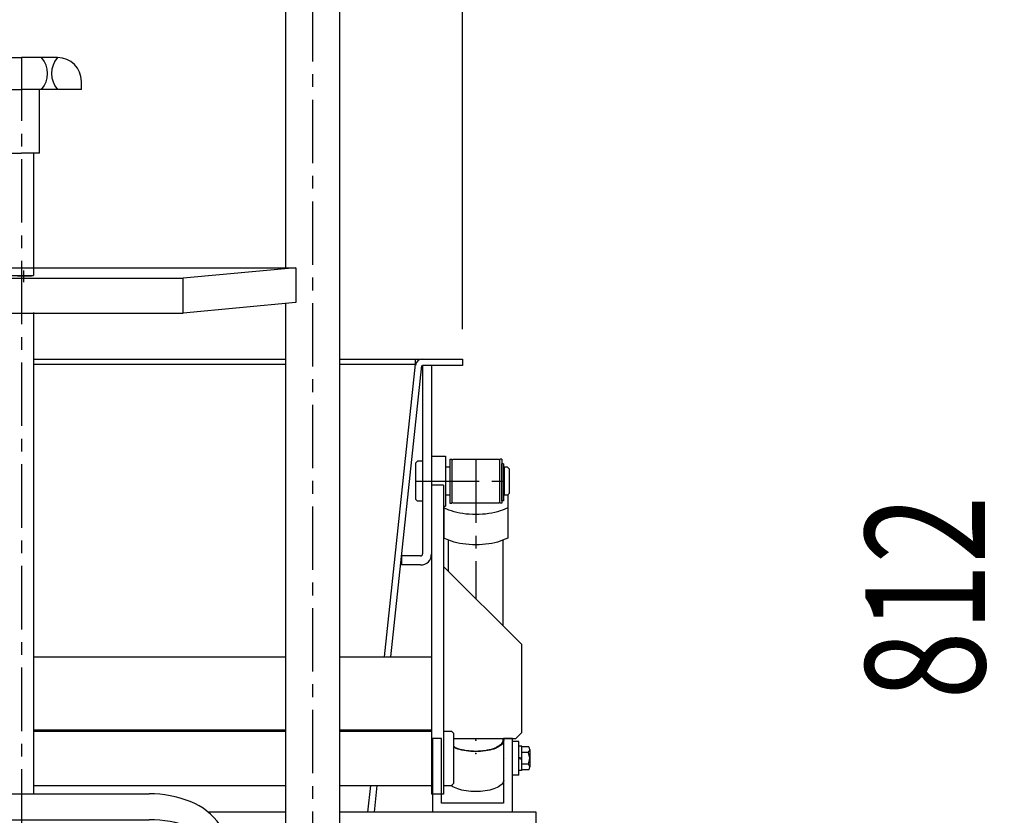
# Model space of a CAD drawing. Units: millimetres. Extents: x 318 to 5298, y 154 to 3709.
# Drawn here: x 952 to 1446, y 921 to 1320 of the extents above; entities that cross this region are included whole.
import ezdxf

# ---------------------------------------------------------------- set-up
doc = ezdxf.new("R2010")
doc.units = ezdxf.units.MM
doc.linetypes.add('CENTER', pattern=[51, 31.8, -6.4, 6.4, -6.4])
doc.linetypes.add('DOT', pattern=[6.5, 0.1, -6.4])
doc.layers.add('LAYER003', color=7, linetype='Continuous')
doc.styles.add('ED_VECTOR', font='MONOTXT.SHX', dxfattribs={"bigfont": 'BIGFONT.SHX'})
doc.dimstyles.new('EDDIMINFO', dxfattribs={"dimtxt": 60, "dimasz": 45, "dimexe": 15, "dimexo": 15, "dimgap": 15, "dimtad": 1, "dimdsep": 46, "dimtxsty": 'ED_VECTOR', "dimblk1": 'EDTIP_ARROW_S', "dimblk2": 'EDTIP_ARROW_E', "dimsah": 1, "dimcen": 2.5, "dimdle": 75, "dimclrd": 5, "dimclre": 5, "dimclrt": 3, "dimazin": 0, "dimtfac": 1, "dimtmove": 0, "dimatfit": 3, "dimldrblk": 'EDTIP_ARROW_S', "dimfxl": 1, "dimarcsym": 0})

# ---------------------------------------------------------------- blocks, each defined once
blk = doc.blocks.new('BLKF028')
at = {"color": 8, "linetype": 'Continuous', "lineweight": -3}
for p, q in [((725.239847, 1452.729771), (1043.239847, 1452.729771)), ((725.239847, 1425.529771), (1043.239847, 1425.529771)), ((655.639847, 844.129771), (655.639847, 1399.531791)), ((682.839847, 1195.621795), (682.839847, 1399.531791)), ((1085.639847, 1195.621795), (1085.639847, 1399.531791)), ((1112.839847, 844.129771), (1112.839847, 1399.531791)), ((682.839847, 1332.486789), (1085.639847, 1332.486789)), ((682.839847, 1324.544227), (1085.639847, 1324.544227)), ((677.839847, 1195.621795), (1090.639847, 1195.621795)), ((677.839847, 1195.621795), (677.839847, 1178.179057)), ((677.839847, 1195.621795), (734.239847, 1190.390059)), ((1090.639847, 1195.621795), (1034.239847, 1190.390059)), ((1090.639847, 1195.621795), (1090.639847, 1178.179057)), ((734.239847, 1172.947321), (734.239847, 1190.390059)), ((734.239847, 1190.390059), (1034.239847, 1190.390059)), ((1034.239847, 1172.947321), (1034.239847, 1190.390059)), ((677.839847, 1178.179057), (734.239847, 1172.947321)), ((682.839847, 922.62678), (682.839847, 1178.052319)), ((1090.639847, 1178.179057), (1034.239847, 1172.947321)), ((1085.639847, 844.129771), (1085.639847, 1178.052319)), ((734.239847, 1172.947321), (1034.239847, 1172.947321)), ((682.839847, 844.129771), (682.839847, 922.62678)), ((655.639847, 789.129771), (682.839847, 789.129771)), ((1085.639847, 789.129771), (1112.839847, 789.129771))]:
    blk.add_line(p, q, dxfattribs=at)
at = {"color": 7, "linetype": 'CENTER', "lineweight": -3}
for p, q in [((725.239847, 1439.129771), (1043.239847, 1439.129771)), ((669.239847, 789.129771), (669.239847, 1399.531791)), ((1099.239847, 789.129771), (1099.239847, 1399.531791)), ((787.114981, 1191.575919), (780.798268, 1191.575919)), ((784.239847, 1194.277763), (784.239847, 1188.412243)), ((951.199134, 1191.575919), (958.267837, 1191.575919)), ((954.239847, 1194.277763), (954.239847, 1188.412243))]:
    blk.add_line(p, q, dxfattribs=at)
at = {"color": 8, "linetype": 'Continuous', "lineweight": -3}
for centre, radius, start, end in [((725.239847, 1365.425968), 87.303803, 90, 125.13375), ((1043.239847, 1365.425968), 87.303803, 54.86625, 90), ((701.239847, 1399.531791), 45.6, 125.13375, 180), ((1067.239847, 1399.531791), 45.6, 0, 54.86625), ((725.239847, 1365.425968), 60.103803, 90, 125.13375), ((1043.239847, 1365.425968), 60.103803, 54.86625, 90), ((701.239847, 1399.531791), 18.4, 125.13375, 180), ((1067.239847, 1399.531791), 18.4, 0, 54.86625)]:
    blk.add_arc(centre, radius, start, end, dxfattribs=at)
at = {"color": 7, "linetype": 'CENTER', "lineweight": -3}
for centre, radius, start, end in [((725.239847, 1365.425968), 73.703803, 90, 125.13375), ((1043.239847, 1365.425968), 73.703803, 54.86625, 90), ((701.239847, 1399.531791), 32, 125.13375, 180), ((1067.239847, 1399.531791), 32, 0, 54.86625)]:
    blk.add_arc(centre, radius, start, end, dxfattribs=at)
blk = doc.blocks.new('BLKF040')
at = {"color": 8, "linetype": 'Continuous', "lineweight": -3}
for p, q in [((935.239847, 1301.092097), (953.239847, 1301.092097)), ((971.239847, 1301.092097), (953.239847, 1301.092097)), ((923.239847, 1285.092097), (923.239847, 1289.092097)), ((983.239847, 1285.092097), (983.239847, 1289.092097)), ((923.239847, 1285.092097), (953.239847, 1285.092097)), ((944.239847, 1253.092097), (944.239847, 1285.092097)), ((983.239847, 1285.092097), (953.239847, 1285.092097)), ((962.239847, 1253.092097), (962.239847, 1285.092097)), ((944.239847, 1253.092097), (953.239847, 1253.092097)), ((947.239847, 1253.092097), (947.239847, 1191.764128)), ((962.239847, 1253.092097), (953.239847, 1253.092097)), ((959.239847, 1253.092097), (959.239847, 1191.764128)), ((947.239847, 1191.764128), (959.239847, 1191.764128)), ((947.239847, 1173.150644), (947.239847, 931.795007)), ((959.239847, 1173.150644), (959.239847, 931.795007)), ((927.239847, 928.795007), (927.239847, 906.795007)), ((930.239847, 931.795007), (1017.239847, 931.795007)), ((935.239847, 918.795007), (1017.239847, 918.795007)), ((996.420122, 904.795007), (1009.966207, 912.795007)), ((997.239847, 901.795007), (1010.785932, 909.795007)), ((1017.239847, 912.795007), (1009.966207, 912.795007)), ((1017.239847, 909.795007), (1010.785932, 909.795007)), ((932.239847, 904.795007), (996.420122, 904.795007)), ((932.239847, 901.795007), (997.239847, 901.795007)), ((947.239847, 901.795007), (947.239847, 862.96374)), ((959.239847, 901.795007), (959.239847, 862.96374)), ((1036.239847, 898.118814), (1036.239847, 865.852873)), ((1042.239847, 894.627823), (1042.239847, 865.852873)), ((1052.239847, 894.502149), (1052.239847, 865.852873)), ((1058.239847, 898.118814), (1058.239847, 865.852873)), ((1036.165481, 879.129771), (959.239847, 879.129771)), ((945.239847, 871.28335), (945.739847, 871.78335)), ((945.739847, 871.78335), (945.239847, 871.28335)), ((945.239847, 871.28335), (945.239847, 869.28335)), ((945.739847, 868.78335), (945.239847, 869.28335)), ((945.739847, 871.78335), (947.239847, 871.78335)), ((945.739847, 868.78335), (947.239847, 868.78335)), ((959.239847, 871.78335), (960.739847, 871.78335)), ((959.239847, 868.78335), (960.739847, 868.78335)), ((960.739847, 871.78335), (961.239847, 871.28335)), ((960.739847, 868.78335), (961.239847, 869.28335)), ((961.239847, 871.28335), (961.239847, 869.28335)), ((947.239847, 862.96374), (959.239847, 862.96374)), ((958.239847, 860.28335), (948.239847, 860.28335)), ((948.239847, 860.28335), (948.239847, 857.629771)), ((949.239847, 862.96374), (949.239847, 860.28335)), ((957.239847, 862.96374), (957.239847, 860.28335)), ((958.239847, 860.28335), (958.239847, 857.629771)), ((944.239847, 857.629771), (943.239847, 856.629771)), ((943.239847, 845.629771), (943.239847, 856.629771)), ((962.239847, 857.629771), (944.239847, 857.629771)), ((962.239847, 857.629771), (963.239847, 856.629771)), ((963.239847, 845.629771), (963.239847, 856.629771)), ((973.239847, 854.629771), (973.239847, 844.629771)), ((973.239847, 854.629771), (978.539847, 854.629771)), ((979.239847, 853.929771), (978.539847, 854.629771)), ((1039.950027, 855.183883), (980.909113, 723.974584)), ((1034.478447, 857.645957), (985.239847, 748.220784)), ((963.239847, 852.629771), (973.239847, 852.629771)), ((964.239847, 844.879771), (964.239847, 853.879771)), ((965.739847, 844.879771), (965.739847, 853.879771)), ((973.106316, 852.629771), (973.239847, 852.763301)), ((979.239847, 845.329771), (979.239847, 853.929771)), ((1049.069327, 851.080425), (991.874867, 723.974584)), ((943.239847, 845.629771), (964.239847, 845.629771)), ((964.989847, 844.129771), (943.489847, 844.129771)), ((943.547539, 842.631993), (962.932154, 844.127548)), ((963.239847, 846.629771), (973.239847, 846.629771)), ((973.239847, 844.629771), (978.539847, 844.629771)), ((978.539847, 844.629771), (979.239847, 845.329771)), ((1054.540907, 848.61835), (998.45432, 723.974584)), ((943.547539, 841.131993), (962.932154, 842.627548)), ((943.547539, 839.631993), (962.932154, 841.127548)), ((943.547539, 838.131993), (962.932154, 839.627548)), ((993.239847, 839.629771), (964.239847, 839.629771)), ((964.239847, 839.629771), (964.239847, 835.629771)), ((994.239847, 838.629771), (993.239847, 839.629771)), ((935.239847, 833.629771), (936.039847, 834.429771)), ((936.039847, 834.429771), (940.239847, 834.429771)), ((940.239847, 834.629771), (941.239847, 835.629771)), ((940.239847, 834.629771), (940.239847, 735.629771)), ((941.239847, 835.629771), (964.239847, 835.629771)), ((943.289847, 838.129771), (962.989847, 838.129771)), ((963.189847, 836.629771), (943.489847, 836.629771)), ((945.239847, 835.629771), (945.239847, 812.38713)), ((949.489847, 838.129771), (945.739847, 838.129771)), ((948.239847, 835.629771), (948.239847, 813.629771)), ((958.239847, 835.629771), (958.239847, 813.629771)), ((961.239847, 835.629771), (961.239847, 812.38713)), ((988.239847, 762.629771), (988.239847, 838.629771)), ((994.239847, 767.856346), (994.239847, 838.629771)), ((934.111731, 831.629771), (933.739847, 831.129771)), ((933.739847, 826.129771), (933.739847, 831.129771)), ((935.239847, 831.129771), (933.739847, 831.129771)), ((934.111731, 831.629771), (934.111731, 825.629771)), ((934.111731, 831.629771), (940.239847, 831.629771)), ((935.239847, 823.629771), (935.239847, 833.629771)), ((969.239847, 833.093872), (966.239847, 831.361821)), ((966.239847, 831.361821), (966.239847, 827.89772)), ((972.239847, 831.361821), (969.239847, 833.093872)), ((972.239847, 827.89772), (972.239847, 831.361821)), ((933.739847, 826.129771), (934.111731, 825.629771)), ((935.239847, 826.129771), (933.739847, 826.129771)), ((940.239847, 825.629771), (934.111731, 825.629771)), ((966.239847, 827.89772), (969.239847, 826.165669)), ((969.239847, 826.165669), (972.239847, 827.89772)), ((936.039847, 822.829771), (935.239847, 823.629771)), ((940.239847, 822.829771), (936.039847, 822.829771)), ((945.239847, 812.38713), (948.239847, 813.629771)), ((945.239847, 812.38713), (947.239847, 810.38713)), ((947.239847, 810.38713), (950.239847, 811.629771)), ((947.239847, 810.38713), (947.239847, 772.629771)), ((948.239847, 813.629771), (950.239847, 811.629771)), ((950.239847, 811.629771), (950.239847, 786.629771)), ((958.239847, 813.629771), (956.239847, 811.629771)), ((956.239847, 811.629771), (956.239847, 786.629771)), ((959.239847, 810.38713), (956.239847, 811.629771)), ((961.239847, 812.38713), (958.239847, 813.629771)), ((961.239847, 812.38713), (959.239847, 810.38713)), ((959.239847, 810.38713), (959.239847, 761.629771)), ((969.239847, 809.444725), (960.739847, 804.537248)), ((977.739847, 804.537248), (969.239847, 809.444725)), ((960.739847, 804.537248), (960.739847, 794.722293)), ((977.739847, 794.722293), (977.739847, 804.537248)), ((960.739847, 794.722293), (969.239847, 789.814816)), ((969.239847, 789.814816), (977.739847, 794.722293)), ((949.239847, 785.629771), (950.239847, 786.629771)), ((957.239847, 785.629771), (949.239847, 785.629771)), ((949.239847, 772.629771), (949.239847, 785.629771)), ((956.239847, 786.629771), (950.239847, 786.629771)), ((957.239847, 785.629771), (956.239847, 786.629771)), ((957.239847, 761.629771), (957.239847, 785.629771)), ((1003.647871, 789.129771), (994.239847, 789.129771)), ((940.239847, 770.629771), (945.239847, 770.629771)), ((988.239847, 762.629771), (994.239847, 770.528411)), ((935.739847, 769.629771), (935.739847, 759.629771)), ((940.239847, 768.629771), (945.239847, 768.629771)), ((940.239847, 760.629771), (956.239847, 760.629771)), ((985.239847, 759.629771), (988.239847, 762.629771)), ((940.239847, 759.68072), (935.739847, 759.566507)), ((940.239847, 758.629771), (956.239847, 758.629771)), ((940.239847, 756.629771), (955.239847, 741.629771)), ((985.239847, 759.629771), (985.239847, 741.629771)), ((985.239847, 741.629771), (940.239847, 741.629771)), ((945.739847, 735.629771), (945.739847, 741.629771)), ((949.739847, 741.629771), (949.739847, 715.129771)), ((960.339847, 732.629771), (960.339847, 741.629771)), ((974.139843, 732.629771), (974.139847, 741.629771)), ((982.274055, 741.629771), (974.329661, 723.974584)), ((940.239847, 740.129771), (938.639847, 740.129771)), ((940.239847, 735.629771), (945.739847, 735.629771)), ((960.339847, 732.629771), (961.379077, 732.029776)), ((960.339847, 732.629771), (974.139847, 732.629771)), ((961.379077, 732.029772), (973.100624, 732.029776)), ((974.139847, 732.629771), (973.100628, 732.029776)), ((949.739847, 715.129771), (984.775369, 715.129771))]:
    blk.add_line(p, q, dxfattribs=at)
at = {"color": 7, "linetype": 'CENTER', "lineweight": -3}
for p, q in [((953.239847, 1301.092097), (953.239847, 715.129771)), ((961.239847, 870.28335), (945.239847, 870.28335)), ((979.239847, 849.629771), (953.239847, 849.629771)), ((969.239847, 837.629771), (969.239847, 786.629771)), ((962.239847, 829.629771), (976.239847, 829.629771)), ((933.739847, 828.629771), (945.239847, 828.629771)), ((959.325429, 799.629771), (979.154264, 799.629771))]:
    blk.add_line(p, q, dxfattribs=at)
at = {"color": 8, "linetype": 'Continuous', "lineweight": -3}
for centre, radius in [((969.239847, 829.629771), 7.5), ((969.239847, 829.629771), 6.5), ((969.239847, 799.629771), 8), ((969.239847, 799.629771), 5)]:
    blk.add_circle(centre, radius, dxfattribs=at)
for centre, radius, start, end in [((935.239847, 1289.092097), 12, 90, 180), ((926.07318, 1293.092097), 12.166667, 318.88791, 41.11209), ((952.406513, 1293.092097), 12.166667, 138.88791, 221.11209), ((954.07318, 1293.092097), 12.166667, 318.88791, 41.11209), ((980.406513, 1293.092097), 12.166667, 138.88791, 221.11209), ((971.239847, 1289.092097), 12, 0, 90), ((930.239847, 928.795007), 3, 90, 180), ((1017.239847, 874.795007), 57, 68.899804, 90), ((935.239847, 926.795007), 8, 180, 270), ((1026.239847, 898.118814), 32, 0, 68.899804), ((1017.239847, 858.795007), 60, 69.99481, 90), ((1030.239847, 894.502149), 22, 0, 69.99481), ((932.239847, 909.795007), 5, 180, 270), ((1017.239847, 867.795007), 45, 73.39845, 90), ((1017.239847, 874.795007), 35, 68.899804, 90), ((1025.239847, 894.627823), 17, 0, 73.39845), ((932.239847, 906.795007), 5, 180, 270), ((1026.239847, 898.118814), 10, 0, 68.899804), ((1016.239847, 865.852873), 20, 335.773442, 0), ((1016.239847, 865.852873), 26, 335.773442, 0), ((1016.239847, 865.852873), 36, 335.773442, 0), ((1016.239847, 865.852873), 42, 335.773442, 0), ((964.989847, 853.879771), 0.75, 0, 180), ((943.489847, 844.879771), 0.75, 88.17106, 274.411726), ((943.489847, 843.379771), 0.75, 88.17106, 274.411726), ((962.989847, 843.379771), 0.75, 265.614239, 94.411726), ((964.989847, 844.879771), 0.75, 180, 0), ((943.489847, 841.879771), 0.75, 85.614239, 274.360251), ((943.489847, 840.379771), 0.75, 85.614239, 274.411726), ((943.489847, 838.879771), 0.75, 85.614239, 274.411726), ((962.989847, 841.879771), 0.75, 265.614239, 94.411726), ((962.989847, 840.379771), 0.75, 265.614239, 94.360251), ((962.989847, 838.879771), 0.75, 270, 94.360251), ((943.489847, 837.379771), 0.75, 85.614239, 274.411726), ((962.989847, 837.379771), 0.75, 270, 90), ((945.239847, 772.629771), 2, 270, 0), ((945.239847, 772.629771), 4, 270, 0), ((956.239847, 761.629771), 1, 270, 0), ((956.239847, 761.629771), 3, 270, 0), ((960.650711, 730.129771), 15, 270, 335.773442), ((967.230163, 730.129771), 15, 270, 335.773442), ((978.195917, 730.129771), 15, 270, 335.773442), ((984.775369, 730.129771), 15, 270, 335.773442)]:
    blk.add_arc(centre, radius, start, end, dxfattribs=at)
blk = doc.blocks.new('BLKF043')
at = {"color": 3, "linetype": 'Continuous', "lineweight": -3}
for p, q in [((1193.868928, 1097.27678), (1193.868928, 1078.77678)), ((1194.868928, 1097.27678), (1193.868928, 1097.27678)), ((1194.868928, 1097.27678), (1194.868928, 1078.77678)), ((1194.868928, 1078.77678), (1193.868928, 1078.77678))]:
    blk.add_line(p, q, dxfattribs=at)
blk = doc.blocks.new('BLKF047')
at = {"layer": 'LAYER003', "color": 3, "linetype": 'Continuous', "lineweight": -3}
for p, q in [((1203.939847, 955.726784), (1202.439847, 955.726784)), ((1202.439847, 943.526784), (1202.439847, 955.726784)), ((1203.939847, 943.526784), (1203.939847, 955.726784)), ((1202.439847, 950.138329), (1203.939847, 949.736405)), ((1202.439847, 949.517163), (1203.939847, 949.115239)), ((1203.939847, 943.526784), (1202.439847, 943.526784))]:
    blk.add_line(p, q, dxfattribs=at)
blk = doc.blocks.new('BLKF048')
at = {"color": 3, "linetype": 'Continuous', "lineweight": -3}
for p, q in [((1207.563016, 955.400279), (1203.939847, 955.400286)), ((1203.939847, 943.853274), (1203.939847, 955.400286)), ((1207.939847, 953.956912), (1207.939847, 945.296645)), ((1207.199757, 952.513533), (1203.939847, 952.513533)), ((1207.199757, 946.740027), (1203.939847, 946.740027)), ((1207.563016, 943.853278), (1203.939847, 943.853274))]:
    blk.add_line(p, q, dxfattribs=at)
at = {"color": 3, "linetype": 'DOT', "lineweight": -3}
blk.add_line((1195.939847, 949.626774), (1203.939847, 949.62678), dxfattribs=at)
at = {"color": 3, "linetype": 'Continuous', "lineweight": -3}
for centre, radius, start, end in [((1205.765828, 954.160204), 2.1835, 311.049454, 34.606094), ((1201.939847, 949.62678), 6, 331.241074, 28.758926), ((1205.765828, 945.093356), 2.1835, 325.393906, 48.950546)]:
    blk.add_arc(centre, radius, start, end, dxfattribs=at)
blk = doc.blocks.new('EDTIP_ARROW_S')
at = {"color": 0, "linetype": 'Continuous', "lineweight": -2}
for q in [(-0.965926, 0.258819), (-1, 0), (-0.965926, -0.258819)]:
    blk.add_line((0, 0), q, dxfattribs=at)
blk = doc.blocks.new('EDTIP_ARROW_E')
at = {"color": 0, "linetype": 'Continuous', "lineweight": -2}
for q in [(-0.965926, 0.258819), (-1, 0), (-0.965926, -0.258819)]:
    blk.add_line((0, 0), q, dxfattribs=at)
blk = doc.blocks.new('*D66')
at = {"color": 5, "linetype": 'Continuous', "lineweight": -3}
for p, q in [((1919.021205, 1452.711132), (1436.170974, 1452.711132)), ((1451.170974, 640.629771), (1451.170974, 1452.711132)), ((1832.525144, 640.629771), (1436.170974, 640.629771))]:
    blk.add_line(p, q, dxfattribs=at)
at = {"color": 5, "linetype": 'Continuous', "lineweight": -3, "xscale": 45, "yscale": 45}
for name, p, rotation in [('EDTIP_ARROW_E', (1451.170974, 1452.711132), 90), ('EDTIP_ARROW_S', (1451.170974, 640.629771), 270)]:
    blk.add_blockref(name, p, dxfattribs=dict(at, rotation=rotation))
at = {"color": 3, "linetype": 'Continuous', "lineweight": -3, "style": 'ED_VECTOR', "width": 0.75}
blk.add_text('812', height=60, rotation=90, dxfattribs=at).set_placement((1436.170898, 979.17041))
blk = doc.blocks.new('*D85')
at = {"color": 5, "linetype": 'Continuous', "lineweight": -3}
for p, q in [((594.239847, 1164.82678), (594.239847, 1628.844988)), ((1174.239847, 1164.82678), (1174.239847, 1628.844988)), ((594.239847, 1613.844988), (1174.239847, 1613.844988))]:
    blk.add_line(p, q, dxfattribs=at)
at = {"color": 5, "linetype": 'Continuous', "lineweight": -3, "xscale": 45, "yscale": 45, "rotation": 180}
blk.add_blockref('EDTIP_ARROW_S', (594.239847, 1613.844988), dxfattribs=at)
at = {"color": 5, "linetype": 'Continuous', "lineweight": -3, "xscale": 45, "yscale": 45}
blk.add_blockref('EDTIP_ARROW_E', (1174.239847, 1613.844988), dxfattribs=at)
at = {"color": 3, "linetype": 'Continuous', "lineweight": -3, "style": 'ED_VECTOR', "width": 0.75}
blk.add_text('580', height=60, dxfattribs=at).set_placement((816.739868, 1628.844971))

msp = doc.modelspace()

# ---------------------------------------------------------------- linework, layer by layer
at = {"color": 3, "linetype": 'Continuous', "lineweight": -3}
for p, q in [((959.239847, 1149.82678), (1085.639847, 1149.82678)), ((959.239847, 1147.340595), (1085.639847, 1147.340595)), ((1112.839847, 1149.82678), (1174.239847, 1149.82678)), ((1112.839847, 1147.340595), (1150.757302, 1147.340595)), ((1135.136367, 1000.503809), (1150.757302, 1147.340595)), ((1138.354424, 1000.503809), (1153.899421, 1146.62678)), ((1150.757302, 1147.340595), (1150.757302, 1149.82678)), ((1158.739847, 1146.62678), (1154.239847, 1146.62678)), ((1154.239847, 1146.62678), (1154.239847, 1052.12678)), ((1174.239847, 1146.62678), (1154.239847, 1146.62678)), ((1158.739847, 1146.62678), (1158.739847, 1052.12678)), ((1174.239847, 1149.82678), (1174.239847, 1146.62678)), ((1158.739847, 1101.12678), (1165.739847, 1101.12678)), ((1165.739847, 1101.12678), (1165.739847, 1076.12678)), ((1151.739847, 1098.62678), (1150.739847, 1097.62678)), ((1150.739847, 1097.62678), (1150.739847, 1079.62678)), ((1154.239847, 1098.62678), (1151.739847, 1098.62678)), ((1167.904387, 1099.62678), (1167.904387, 1077.62678)), ((1167.904387, 1099.62678), (1168.904387, 1099.62678)), ((1168.904387, 1099.62678), (1168.904387, 1077.62678)), ((1169.404387, 1099.47678), (1168.904387, 1098.97678)), ((1192.404387, 1099.47678), (1169.404387, 1099.47678)), ((1192.404387, 1099.47678), (1192.904387, 1098.97678)), ((1192.904387, 1077.62678), (1192.904387, 1099.62678)), ((1193.904387, 1099.62678), (1192.904387, 1099.62678)), ((1193.904387, 1099.62678), (1193.904387, 1077.62678)), ((1167.904387, 1095.62678), (1165.739847, 1095.62678)), ((1195.139847, 1095.22678), (1194.868928, 1095.22678)), ((1195.139847, 1095.62678), (1195.139847, 1081.62678)), ((1196.739847, 1095.62678), (1195.139847, 1095.62678)), ((1196.739847, 1095.62678), (1197.739847, 1094.62678)), ((1197.739847, 1082.62678), (1197.739847, 1094.62678)), ((1164.739847, 1086.62678), (1158.739847, 1086.62678)), ((1164.739847, 1086.62678), (1164.739847, 931.62678)), ((1167.904387, 1081.62678), (1165.739847, 1081.62678)), ((1195.139847, 1082.02678), (1194.868928, 1082.02678)), ((1196.739847, 1081.62678), (1195.139847, 1081.62678)), ((1196.739847, 1081.62678), (1197.739847, 1082.62678)), ((1196.904387, 1081.62678), (1196.904387, 1060.100789)), ((1150.739847, 1079.62678), (1151.739847, 1078.62678)), ((1154.239847, 1078.62678), (1151.739847, 1078.62678)), ((1164.739847, 1076.12678), (1165.739847, 1076.12678)), ((1164.904387, 1076.12678), (1164.904387, 1060.100789)), ((1167.904387, 1077.62678), (1168.904387, 1077.62678)), ((1169.404387, 1077.77678), (1168.904387, 1078.27678)), ((1169.404387, 1077.77678), (1192.404387, 1077.77678)), ((1192.404387, 1077.77678), (1192.904387, 1078.27678)), ((1193.904387, 1077.62678), (1192.904387, 1077.62678)), ((1167.469359, 1074.132262), (1164.904387, 1075.270789)), ((1168.691423, 1073.676792), (1167.469359, 1074.132262)), ((1170.006435, 1073.266376), (1168.691423, 1073.676792)), ((1171.404387, 1072.904139), (1170.006435, 1073.266376)), ((1172.874641, 1072.592837), (1171.404387, 1072.904139)), ((1174.406005, 1072.334839), (1172.874641, 1072.592837)), ((1175.986826, 1072.132109), (1174.406005, 1072.334839)), ((1177.605072, 1071.986189), (1175.986826, 1072.132109)), ((1179.248428, 1071.898191), (1177.605072, 1071.986189)), ((1180.904387, 1071.868784), (1179.248428, 1071.898191)), ((1182.560347, 1071.898191), (1180.904387, 1071.868784)), ((1184.203703, 1071.986189), (1182.560347, 1071.898191)), ((1185.821949, 1072.132109), (1184.203703, 1071.986189)), ((1187.40277, 1072.334839), (1185.821949, 1072.132109)), ((1188.934134, 1072.592837), (1187.40277, 1072.334839)), ((1190.404387, 1072.904139), (1188.934134, 1072.592837)), ((1191.80234, 1073.266376), (1190.404387, 1072.904139)), ((1193.117352, 1073.676792), (1191.80234, 1073.266376)), ((1194.339416, 1074.132262), (1193.117352, 1073.676792)), ((1196.904387, 1075.270789), (1194.339416, 1074.132262)), ((1167.469359, 1058.962262), (1164.904387, 1060.100789)), ((1167.304387, 1043.328197), (1167.304387, 1059.023747)), ((1168.691423, 1058.506792), (1167.469359, 1058.962262)), ((1170.006435, 1058.096376), (1168.691423, 1058.506792)), ((1171.404387, 1057.734139), (1170.006435, 1058.096376)), ((1172.874641, 1057.422837), (1171.404387, 1057.734139)), ((1174.406005, 1057.164839), (1172.874641, 1057.422837)), ((1175.986826, 1056.962109), (1174.406005, 1057.164839)), ((1177.605072, 1056.816189), (1175.986826, 1056.962109)), ((1179.248428, 1056.728191), (1177.605072, 1056.816189)), ((1180.904387, 1056.698784), (1179.248428, 1056.728191)), ((1182.560347, 1056.728191), (1180.904387, 1056.698784)), ((1184.203703, 1056.816189), (1182.560347, 1056.728191)), ((1185.821949, 1056.962109), (1184.203703, 1056.816189)), ((1187.40277, 1057.164839), (1185.821949, 1056.962109)), ((1188.934134, 1057.422837), (1187.40277, 1057.164839)), ((1190.404387, 1057.734139), (1188.934134, 1057.422837)), ((1191.80234, 1058.096376), (1190.404387, 1057.734139)), ((1193.117352, 1058.506792), (1191.80234, 1058.096376)), ((1194.339416, 1058.962262), (1193.117352, 1058.506792)), ((1196.904387, 1060.100789), (1194.339416, 1058.962262)), ((1194.504387, 1059.023747), (1194.504387, 1016.128197)), ((1158.739847, 1052.12678), (1158.739847, 931.62678)), ((1153.239847, 1051.12678), (1143.739847, 1051.12678)), ((1143.739847, 1051.12678), (1143.739847, 1046.62678)), ((1153.239847, 1046.62678), (1143.739847, 1046.62678)), ((1164.739847, 1045.892738), (1204.005804, 1006.62678)), ((1204.005804, 962.62678), (1204.005804, 1006.62678)), ((959.239847, 1000.503809), (1085.639847, 1000.503809)), ((1112.839847, 1000.503809), (1158.739847, 1000.503809)), ((959.239847, 963.846976), (1085.639847, 963.846976)), ((959.239847, 963.22678), (1085.639847, 963.22678)), ((1112.839847, 963.846976), (1158.739847, 963.846976)), ((1112.839847, 963.22678), (1158.739847, 963.22678)), ((1164.739847, 963.22678), (1168.739847, 963.22678)), ((1168.739847, 963.22678), (1169.739847, 962.22678)), ((1204.005804, 962.62678), (1201.005804, 959.62678)), ((1163.739847, 959.62678), (1159.239847, 959.62678)), ((1159.239847, 959.62678), (1159.239847, 922.62678)), ((1163.739847, 927.12678), (1163.739847, 959.62678)), ((1169.739847, 962.22678), (1169.739847, 937.02678)), ((1169.739847, 959.62678), (1201.005804, 959.62678)), ((1194.297773, 957.686225), (1194.040979, 957.215092)), ((1194.297773, 959.607336), (1194.452635, 959.128892)), ((1194.452635, 958.164668), (1194.297773, 957.686225)), ((1194.691696, 957.657973), (1194.427349, 957.172983)), ((1194.452635, 959.128892), (1194.504387, 958.64678)), ((1194.504387, 958.64678), (1194.452635, 958.164668)), ((1194.691696, 959.635587), (1194.851113, 959.143072)), ((1194.851113, 958.150488), (1194.691696, 957.657973)), ((1199.239847, 959.62678), (1194.739847, 959.62678)), ((1194.739847, 959.62678), (1194.739847, 927.12678)), ((1194.851113, 959.143072), (1194.904387, 958.64678)), ((1194.904387, 958.64678), (1194.851113, 958.150488)), ((1194.904387, 938.64678), (1194.904387, 958.64678)), ((1199.239847, 922.62678), (1199.239847, 959.62678)), ((1202.439847, 958.126784), (1199.239847, 958.126784)), ((1202.439847, 941.126784), (1202.439847, 958.126784)), ((1170.179765, 954.986546), (1169.739847, 955.219734)), ((1170.486183, 955.091124), (1169.76392, 955.473974)), ((1171.004893, 954.620293), (1170.179765, 954.986546)), ((1171.287735, 954.735335), (1170.486183, 955.091124)), ((1171.905361, 954.284683), (1171.004893, 954.620293)), ((1172.162476, 954.409315), (1171.287735, 954.735335)), ((1172.874317, 953.982272), (1171.905361, 954.284683)), ((1173.103748, 954.115544), (1172.162476, 954.409315)), ((1173.904387, 953.71536), (1172.874317, 953.982272)), ((1174.104387, 953.856258), (1173.103748, 954.115544)), ((1174.987732, 953.48598), (1173.904387, 953.71536)), ((1175.156779, 953.633431), (1174.104387, 953.856258)), ((1176.116105, 953.295876), (1174.987732, 953.48598)), ((1176.252914, 953.448759), (1175.156779, 953.633431)), ((1177.280921, 953.146496), (1176.116105, 953.295876)), ((1177.384448, 953.303647), (1176.252914, 953.448759)), ((1178.473313, 953.038976), (1177.280921, 953.146496)), ((1178.542772, 953.199199), (1177.384448, 953.303647)), ((1179.684207, 952.974136), (1178.473313, 953.038976)), ((1179.719069, 953.136211), (1178.542772, 953.199199)), ((1180.904387, 952.952467), (1179.684207, 952.974136)), ((1180.904387, 953.115162), (1179.719069, 953.136211)), ((1182.089706, 953.136211), (1180.904387, 953.115162)), ((1182.124568, 952.974136), (1180.904387, 952.952467)), ((1183.266003, 953.199199), (1182.089706, 953.136211)), ((1183.335462, 953.038976), (1182.124568, 952.974136)), ((1184.424327, 953.303647), (1183.266003, 953.199199)), ((1184.527854, 953.146496), (1183.335462, 953.038976)), ((1185.555861, 953.448759), (1184.424327, 953.303647)), ((1185.69267, 953.295876), (1184.527854, 953.146496)), ((1186.651996, 953.633431), (1185.555861, 953.448759)), ((1186.821043, 953.48598), (1185.69267, 953.295876)), ((1187.704387, 953.856258), (1186.651996, 953.633431)), ((1187.904387, 953.71536), (1186.821043, 953.48598)), ((1188.705027, 954.115544), (1187.704387, 953.856258)), ((1188.934458, 953.982272), (1187.904387, 953.71536)), ((1189.646299, 954.409315), (1188.705027, 954.115544)), ((1189.903414, 954.284683), (1188.934458, 953.982272)), ((1190.52104, 954.735335), (1189.646299, 954.409315)), ((1190.803882, 954.620293), (1189.903414, 954.284683)), ((1191.322592, 955.091124), (1190.52104, 954.735335)), ((1191.62901, 954.986546), (1190.803882, 954.620293)), ((1192.044855, 955.473974), (1191.322592, 955.091124)), ((1192.372516, 955.380656), (1191.62901, 954.986546)), ((1192.682333, 955.880971), (1192.044855, 955.473974)), ((1193.028743, 955.799624), (1192.372516, 955.380656)), ((1193.230173, 956.309017), (1192.682333, 955.880971)), ((1193.592697, 956.240259), (1193.028743, 955.799624)), ((1193.684207, 956.754855), (1193.230173, 956.309017)), ((1194.060084, 956.69921), (1193.592697, 956.240259)), ((1194.040979, 957.215092), (1193.684207, 956.754855)), ((1194.427349, 957.172983), (1194.060084, 956.69921)), ((1194.851113, 938.150488), (1194.691696, 937.657973)), ((1194.904387, 938.64678), (1194.851113, 938.150488)), ((1202.439847, 941.126784), (1199.239847, 941.126784)), ((959.239847, 936.02678), (1085.639847, 936.02678)), ((1112.839847, 936.02678), (1158.739847, 936.02678)), ((1126.851577, 922.62678), (1128.277109, 936.02678)), ((1130.069634, 922.62678), (1131.495166, 936.02678)), ((1164.739847, 936.02678), (1168.739847, 936.02678)), ((1168.780032, 935.799624), (1168.489303, 936.02678)), ((1169.739847, 937.02678), (1168.739847, 936.02678)), ((1169.739847, 937.02678), (1168.739847, 936.02678)), ((1169.436259, 935.380656), (1168.780032, 935.799624)), ((1170.179765, 934.986546), (1169.436259, 935.380656)), ((1171.004893, 934.620293), (1170.179765, 934.986546)), ((1171.905361, 934.284683), (1171.004893, 934.620293)), ((1172.874317, 933.982272), (1171.905361, 934.284683)), ((1173.904387, 933.71536), (1172.874317, 933.982272)), ((1174.987732, 933.48598), (1173.904387, 933.71536)), ((1176.116105, 933.295876), (1174.987732, 933.48598)), ((1177.280921, 933.146496), (1176.116105, 933.295876)), ((1178.473313, 933.038976), (1177.280921, 933.146496)), ((1179.684207, 932.974136), (1178.473313, 933.038976)), ((1180.904387, 932.952467), (1179.684207, 932.974136)), ((1182.124568, 932.974136), (1180.904387, 932.952467)), ((1183.335462, 933.038976), (1182.124568, 932.974136)), ((1184.527854, 933.146496), (1183.335462, 933.038976)), ((1185.69267, 933.295876), (1184.527854, 933.146496)), ((1186.821043, 933.48598), (1185.69267, 933.295876)), ((1187.904387, 933.71536), (1186.821043, 933.48598)), ((1188.934458, 933.982272), (1187.904387, 933.71536)), ((1189.903414, 934.284683), (1188.934458, 933.982272)), ((1190.803882, 934.620293), (1189.903414, 934.284683)), ((1191.62901, 934.986546), (1190.803882, 934.620293)), ((1192.372516, 935.380656), (1191.62901, 934.986546)), ((1193.028743, 935.799624), (1192.372516, 935.380656)), ((1193.592697, 936.240259), (1193.028743, 935.799624)), ((1194.060084, 936.69921), (1193.592697, 936.240259)), ((1194.427349, 937.172983), (1194.060084, 936.69921)), ((1194.691696, 937.657973), (1194.427349, 937.172983)), ((1164.739847, 931.62678), (1158.739847, 931.62678)), ((1194.739847, 927.12678), (1163.739847, 927.12678)), ((1085.639847, 922.62678), (1046.815551, 922.62678)), ((1211.239847, 922.62678), (1112.839847, 922.62678)), ((1211.239847, 876.62678), (1211.239847, 922.62678))]:
    msp.add_line(p, q, dxfattribs=at)
at = {"color": 4, "linetype": 'CENTER', "lineweight": -3}
msp.add_line((1180.904387, 1099.47678), (1180.904387, 1029.728197), dxfattribs=at)
at = {"color": 3, "linetype": 'CENTER', "lineweight": -3}
msp.add_line((1150.739847, 1088.62678), (1197.838866, 1088.62678), dxfattribs=at)
at = {"color": 3, "linetype": 'Continuous', "lineweight": -3}
for centre, radius, start, end in [((1154.169199, 1146.32678), 3.5, 90, 173.927544), ((1153.239847, 1052.12678), 1, 270, 0), ((1153.239847, 1052.12678), 5.5, 270, 0)]:
    msp.add_arc(centre, radius, start, end, dxfattribs=at)
for p in [(1180.904387, 958.64678), (1180.904387, 952.08678)]:
    msp.add_point(p, dxfattribs=at)

# ---------------------------------------------------------------- block references
for name in ['BLKF028', 'BLKF040', 'BLKF043', 'BLKF048', 'BLKF047']:
    msp.add_blockref(name, (0, 0))

# ---------------------------------------------------------------- dimensions: what is measured, and where the dimension line sits
at = {"lineweight": -3}
dim = msp.add_aligned_dim(p1=(594.239847, 1163.82678), p2=(1174.239847, 1163.82678), distance=450.018208, dimstyle='EDDIMINFO', override={"dimblk1": 'EDTIP_ARROW_S', "dimblk2": 'EDTIP_ARROW_E', "dimsah": 1}, dxfattribs=at)
dim.commit()
dim.dimension.update_dxf_attribs({"geometry": '*D85', "text_midpoint": (884.239868, 1628.844971)})
dim = msp.add_linear_dim(base=(1451.170974, 1452.711132), p1=(1833.525144, 640.629771), p2=(1920.021205, 1452.711132), angle=270, dimstyle='EDDIMINFO', override={"dimblk1": 'EDTIP_ARROW_S', "dimblk2": 'EDTIP_ARROW_E', "dimsah": 1}, dxfattribs=at)
dim.commit()
dim.dimension.update_dxf_attribs({"geometry": '*D66', "text_midpoint": (1436.170898, 1046.67041)})

doc.saveas('drawing.dxf')
